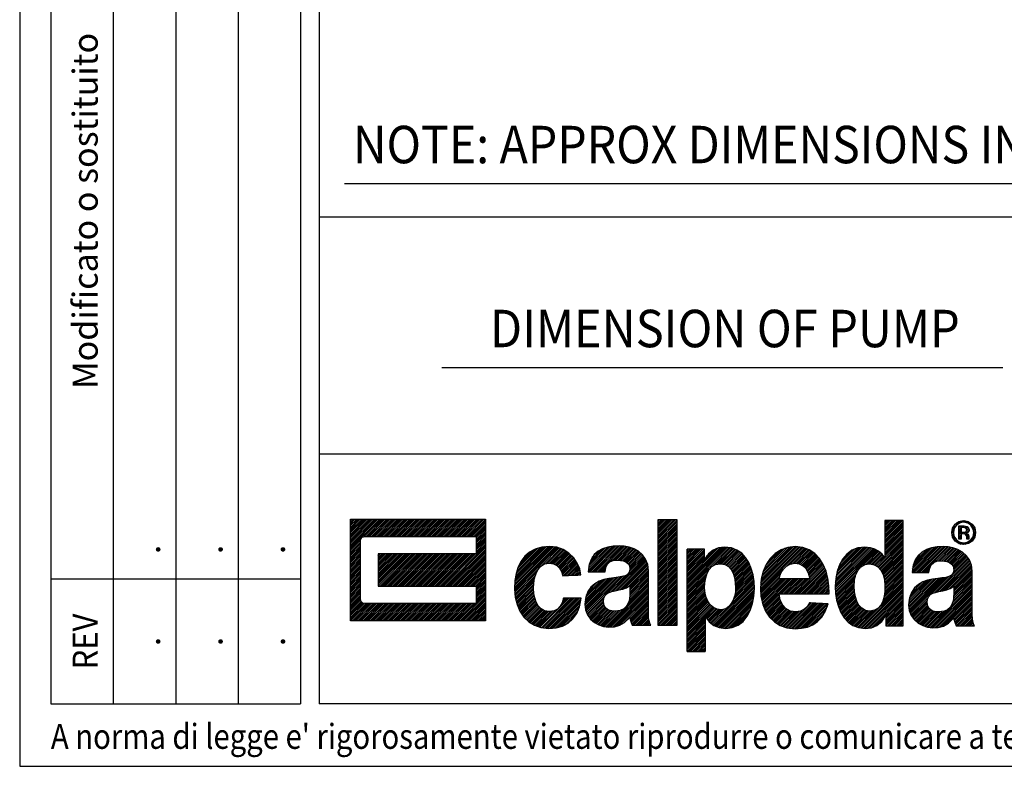
# Model space of a CAD drawing. Extents: x 0 to 210, y 0 to 297.
# Drawn here: x 0 to 79, y 0 to 60 of the extents above; entities that cross this region are included whole.
import ezdxf
from ezdxf.enums import TextEntityAlignment as Align

# ---------------------------------------------------------------- set-up
doc = ezdxf.new("R2010")
doc.units = 0
doc.linetypes.add('HIDDEN2', pattern=[4.7625, 3.175, -1.5875])
doc.layers.add('1', color=3, linetype='CONTINUOUS')
doc.styles.add('DEFAULT', font='txt')

# ---------------------------------------------------------------- blocks, each defined once
blk = doc.blocks.new('CALPEDA', base_point=(51.5, 14.5))
at = {"layer": '1', "linetype": 'CONTINUOUS'}
h = blk.add_hatch(dxfattribs=at)
h.set_pattern_fill('_USER', color=0, scale=0.1, angle=45, style=0, pattern_type=0)
h.set_pattern_definition([(45, (0, 0), (-0.07071068, 0.07071068), [])])
h.paths.add_polyline_path([(37.321, 19.792), (26.5, 19.792), (26.5, 11.668), (37.321, 11.668)])
edge = h.paths.add_edge_path(flags=0)
edge.add_spline(control_points=[(36.566, 13.04), (36.566, 13.04), (27.673, 13.04), (27.673, 13.04), (27.464, 13.04), (27.295, 13.21), (27.295, 13.419), (27.295, 13.419), (27.295, 18.041), (27.295, 18.041), (27.295, 18.25), (27.464, 18.419), (27.673, 18.419), (27.673, 18.419), (36.566, 18.419), (36.566, 18.419), (36.566, 18.419), (36.566, 17.013), (36.566, 17.013), (36.566, 17.013), (28.728, 17.013), (28.728, 17.013), (28.728, 17.013), (28.728, 14.446), (28.728, 14.446), (28.728, 14.446), (36.566, 14.446), (36.566, 14.446), (36.566, 14.446), (36.566, 13.04), (36.566, 13.04), (36.566, 13.04), (36.566, 13.04), (36.566, 13.04)], knot_values=[0, 0, 0, 0, 1, 1, 1, 2, 2, 2, 3, 3, 3, 4, 4, 4, 5, 5, 5, 6, 6, 6, 7, 7, 7, 8, 8, 8, 9, 9, 9, 10, 10, 10, 11, 11, 11, 11], degree=3, periodic=0)
edge = h.paths.add_edge_path()
edge.add_spline(control_points=[(44.958, 15.334), (44.898, 16.502), (43.814, 17.63), (42.439, 17.62), (40.441, 17.605), (39.648, 16.137), (39.648, 14.211), (39.648, 12.357), (40.79, 11.042), (42.408, 11.042), (43.818, 11.042), (44.803, 11.821), (44.989, 13.46), (44.989, 13.46), (43.569, 13.46), (43.569, 13.46), (43.466, 12.792), (42.99, 12.378), (42.412, 12.393), (41.49, 12.415), (41.174, 13.386), (41.174, 14.272), (41.174, 15.181), (41.485, 16.281), (42.428, 16.281), (43.04, 16.281), (43.44, 15.772), (43.517, 15.275), (43.517, 15.275), (44.958, 15.334), (44.958, 15.334), (44.958, 15.334), (44.958, 15.334), (44.958, 15.334)], knot_values=[0, 0, 0, 0, 1, 1, 1, 2, 2, 2, 3, 3, 3, 4, 4, 4, 5, 5, 5, 6, 6, 6, 7, 7, 7, 8, 8, 8, 9, 9, 9, 10, 10, 10, 11, 11, 11, 11], degree=3, periodic=0)
edge = h.paths.add_edge_path()
edge.add_spline(control_points=[(46.904, 15.594), (46.956, 16.264), (47.317, 16.55), (47.951, 16.517), (48.324, 16.498), (48.917, 16.388), (48.891, 15.799), (48.861, 15.106), (48.087, 15.208), (47.195, 15.053), (46.293, 14.909), (45.301, 14.398), (45.284, 12.998), (45.27, 11.836), (46.315, 11.182), (47.195, 11.144), (47.841, 11.116), (48.428, 11.373), (48.889, 11.935), (48.899, 11.732), (49.031, 11.503), (49.082, 11.312), (49.082, 11.312), (50.559, 11.312), (50.559, 11.312), (50.426, 11.563), (50.342, 11.893), (50.375, 12.687), (50.375, 12.687), (50.375, 15.67), (50.375, 15.67), (50.375, 17.153), (49.029, 17.683), (48.046, 17.664), (46.701, 17.638), (45.636, 17.185), (45.554, 15.594), (45.554, 15.594), (46.904, 15.594), (46.904, 15.594), (46.904, 15.594), (46.904, 15.594), (46.904, 15.594)], knot_values=[0, 0, 0, 0, 1, 1, 1, 2, 2, 2, 3, 3, 3, 4, 4, 4, 5, 5, 5, 6, 6, 6, 7, 7, 7, 8, 8, 8, 9, 9, 9, 10, 10, 10, 11, 11, 11, 12, 12, 12, 13, 13, 13, 14, 14, 14, 14], degree=3, periodic=0)
edge = h.paths.add_edge_path(flags=0)
edge.add_spline(control_points=[(48.893, 13.851), (48.893, 13.48), (48.852, 12.427), (47.713, 12.427), (47.241, 12.427), (46.768, 12.583), (46.768, 13.217), (46.768, 13.839), (47.253, 13.956), (47.704, 14.064), (48.155, 14.159), (48.647, 14.234), (48.893, 14.485), (48.893, 14.485), (48.893, 13.851), (48.893, 13.851), (48.893, 13.851), (48.893, 13.851), (48.893, 13.851)], knot_values=[0, 0, 0, 0, 1, 1, 1, 2, 2, 2, 3, 3, 3, 4, 4, 4, 5, 5, 5, 6, 6, 6, 6], degree=3, periodic=0)
h.paths.add_polyline_path([(52.674, 11.312), (51.141, 11.312), (51.141, 19.736), (52.674, 19.736)])
edge = h.paths.add_edge_path()
edge.add_spline(control_points=[(54.877, 16.604), (54.877, 16.604), (54.877, 16.604), (54.877, 16.604), (55.226, 17.262), (55.8, 17.561), (56.456, 17.561), (58.118, 17.561), (58.867, 15.994), (58.867, 14.236), (58.867, 12.584), (58.087, 11.042), (56.539, 11.042), (55.903, 11.042), (55.297, 11.365), (54.949, 11.974), (54.949, 11.974), (54.949, 11.974), (54.949, 11.974)], knot_values=[2.996425, 2.996425, 2.996425, 2.996425, 3.005638, 3.005638, 3.005638, 4.005638, 4.005638, 4.005638, 5.005638, 5.005638, 5.005638, 6.005638, 6.005638, 6.005638, 7.005638, 7.005638, 7.005638, 7.009213, 7.009213, 7.009213, 7.009213], degree=3, periodic=0)
edge.add_line((54.949, 11.974), (54.928, 11.974))
edge.add_line((54.928, 11.974), (54.928, 9.208))
edge.add_line((54.928, 9.208), (53.472, 9.208))
edge.add_line((53.472, 9.208), (53.472, 17.393))
edge.add_line((53.472, 17.393), (54.857, 17.393))
edge.add_line((54.857, 17.393), (54.857, 16.604))
edge.add_line((54.857, 16.604), (54.877, 16.604))
edge = h.paths.add_edge_path(flags=0)
edge.add_spline(control_points=[(56.21, 12.549), (55.343, 12.524), (54.868, 13.474), (54.877, 14.283), (54.888, 15.288), (55.185, 16.247), (56.138, 16.222), (57.075, 16.198), (57.348, 15.264), (57.357, 14.283), (57.364, 13.543), (57.009, 12.571), (56.21, 12.549), (56.21, 12.549), (56.21, 12.549), (56.21, 12.549)], knot_values=[0, 0, 0, 0, 1, 1, 1, 2, 2, 2, 3, 3, 3, 4, 4, 4, 5, 5, 5, 5], degree=3, periodic=0)
edge = h.paths.add_edge_path()
edge.add_spline(control_points=[(64.844, 13.815), (64.95, 15.717), (63.998, 17.605), (62.136, 17.605), (60.475, 17.605), (59.343, 16.135), (59.343, 14.28), (59.343, 12.366), (60.411, 11.027), (62.136, 11.027), (63.373, 11.027), (64.358, 11.559), (64.781, 13.018), (64.781, 13.018), (63.286, 13.094), (63.286, 13.094), (63.12, 12.739), (62.673, 12.349), (62.188, 12.365), (61.383, 12.393), (60.907, 12.962), (60.845, 13.815), (60.845, 13.815), (64.844, 13.815), (64.844, 13.815), (64.844, 13.815), (64.844, 13.815), (64.844, 13.815)], knot_values=[0, 0, 0, 0, 1, 1, 1, 2, 2, 2, 3, 3, 3, 4, 4, 4, 5, 5, 5, 6, 6, 6, 7, 7, 7, 8, 8, 8, 9, 9, 9, 9], degree=3, periodic=0)
edge = h.paths.add_edge_path(flags=0)
edge.add_spline(control_points=[(60.858, 15.009), (60.877, 15.433), (61.344, 16.294), (62.106, 16.266), (62.746, 16.243), (63.164, 15.87), (63.302, 15.009), (63.302, 15.009), (60.858, 15.009), (60.858, 15.009), (60.858, 15.009), (60.858, 15.009), (60.858, 15.009)], knot_values=[0, 0, 0, 0, 1, 1, 1, 2, 2, 2, 3, 3, 3, 4, 4, 4, 4], degree=3, periodic=0)
edge = h.paths.add_edge_path()
edge.add_spline(control_points=[(69.395, 11.268), (69.395, 11.268), (70.795, 11.268), (70.795, 11.268), (70.795, 11.268), (70.795, 19.691), (70.795, 19.691), (70.795, 19.691), (69.323, 19.691), (69.323, 19.691), (69.323, 19.691), (69.323, 16.699), (69.323, 16.699), (69.323, 16.699), (69.302, 16.699), (69.302, 16.699), (69.302, 16.699), (69.312, 16.699), (69.312, 16.699), (68.97, 17.309), (68.348, 17.561), (67.715, 17.561), (66.139, 17.561), (65.341, 16.077), (65.341, 14.414), (65.341, 12.703), (66.129, 11.042), (67.747, 11.042), (68.431, 11.042), (69.032, 11.387), (69.374, 12.057), (69.374, 12.057), (69.395, 12.057), (69.395, 12.057), (69.395, 12.057), (69.395, 11.268), (69.395, 11.268), (69.395, 11.268), (69.395, 11.268), (69.395, 11.268)], knot_values=[0, 0, 0, 0, 1, 1, 1, 2, 2, 2, 3, 3, 3, 4, 4, 4, 5, 5, 5, 6, 6, 6, 7, 7, 7, 8, 8, 8, 9, 9, 9, 10, 10, 10, 11, 11, 11, 12, 12, 12, 13, 13, 13, 13], degree=3, periodic=0)
edge = h.paths.add_edge_path(flags=0)
edge.add_spline(control_points=[(69.321, 14.437), (69.321, 13.42), (69.084, 12.439), (68.109, 12.439), (67.197, 12.439), (66.867, 13.456), (66.867, 14.425), (66.867, 15.442), (67.259, 16.243), (68.109, 16.222), (68.894, 16.203), (69.321, 15.442), (69.321, 14.437), (69.321, 14.437), (69.321, 14.437), (69.321, 14.437)], knot_values=[0, 0, 0, 0, 1, 1, 1, 2, 2, 2, 3, 3, 3, 4, 4, 4, 5, 5, 5, 5], degree=3, periodic=0)
edge = h.paths.add_edge_path()
edge.add_spline(control_points=[(72.845, 15.535), (72.897, 16.205), (73.258, 16.491), (73.892, 16.458), (74.265, 16.439), (74.858, 16.328), (74.832, 15.74), (74.802, 15.047), (74.028, 15.149), (73.136, 14.994), (72.234, 14.85), (71.242, 14.338), (71.225, 12.939), (71.211, 11.777), (72.256, 11.123), (73.136, 11.085), (73.782, 11.057), (74.369, 11.314), (74.83, 11.876), (74.84, 11.672), (74.972, 11.444), (75.023, 11.252), (75.023, 11.252), (76.5, 11.252), (76.5, 11.252), (76.367, 11.504), (76.283, 11.834), (76.315, 12.628), (76.315, 12.628), (76.315, 15.611), (76.315, 15.611), (76.315, 17.094), (74.97, 17.624), (73.987, 17.605), (72.642, 17.578), (71.577, 17.126), (71.495, 15.535), (71.495, 15.535), (72.845, 15.535), (72.845, 15.535), (72.845, 15.535), (72.845, 15.535), (72.845, 15.535)], knot_values=[0, 0, 0, 0, 1, 1, 1, 2, 2, 2, 3, 3, 3, 4, 4, 4, 5, 5, 5, 6, 6, 6, 7, 7, 7, 8, 8, 8, 9, 9, 9, 10, 10, 10, 11, 11, 11, 12, 12, 12, 13, 13, 13, 14, 14, 14, 14], degree=3, periodic=0)
edge = h.paths.add_edge_path(flags=0)
edge.add_spline(control_points=[(74.834, 13.792), (74.834, 13.421), (74.793, 12.368), (73.654, 12.368), (73.182, 12.368), (72.709, 12.524), (72.709, 13.158), (72.709, 13.78), (73.194, 13.896), (73.645, 14.004), (74.096, 14.1), (74.588, 14.174), (74.834, 14.426), (74.834, 14.426), (74.834, 13.792), (74.834, 13.792), (74.834, 13.792), (74.834, 13.792), (74.834, 13.792)], knot_values=[0, 0, 0, 0, 1, 1, 1, 2, 2, 2, 3, 3, 3, 4, 4, 4, 5, 5, 5, 6, 6, 6, 6], degree=3, periodic=0)
edge = h.paths.add_edge_path()
edge.add_spline(control_points=[(76.309, 18.051), (76.122, 17.863), (75.895, 17.769), (75.63, 17.769), (75.364, 17.769), (75.138, 17.863), (74.952, 18.051), (74.766, 18.237), (74.674, 18.464), (74.674, 18.73), (74.674, 18.994), (74.767, 19.219), (74.954, 19.406), (75.141, 19.592), (75.366, 19.685), (75.63, 19.685), (75.895, 19.685), (76.122, 19.592), (76.309, 19.406), (76.496, 19.22), (76.59, 18.995), (76.59, 18.73), (76.59, 18.465), (76.496, 18.238), (76.309, 18.051)], knot_values=[0, 0, 0, 0, 1, 1, 1, 2, 2, 2, 3, 3, 3, 4, 4, 4, 5, 5, 5, 6, 6, 6, 7, 7, 7, 8, 8, 8, 8], degree=3, periodic=0)
edge = h.paths.add_edge_path(flags=0)
edge.add_spline(control_points=[(75.046, 19.311), (74.886, 19.15), (74.806, 18.956), (74.806, 18.729), (74.806, 18.5), (74.885, 18.304), (75.045, 18.143), (75.205, 17.982), (75.4, 17.901), (75.629, 17.901), (75.859, 17.901), (76.053, 17.982), (76.214, 18.143), (76.374, 18.304), (76.454, 18.5), (76.454, 18.729), (76.454, 18.956), (76.374, 19.15), (76.214, 19.311), (76.052, 19.472), (75.858, 19.553), (75.629, 19.553), (75.402, 19.553), (75.207, 19.472), (75.046, 19.311)], knot_values=[0, 0, 0, 0, 1, 1, 1, 2, 2, 2, 3, 3, 3, 4, 4, 4, 5, 5, 5, 6, 6, 6, 7, 7, 7, 8, 8, 8, 8], degree=3, periodic=0)
edge = h.paths.add_edge_path()
edge.add_spline(control_points=[(75.613, 19.257), (75.744, 19.257), (75.84, 19.245), (75.901, 19.22), (76.01, 19.174), (76.065, 19.085), (76.065, 18.953), (76.065, 18.858), (76.03, 18.789), (75.962, 18.745), (75.925, 18.721), (75.874, 18.704), (75.809, 18.694), (75.892, 18.681), (75.952, 18.646), (75.99, 18.591), (76.028, 18.536), (76.048, 18.482), (76.048, 18.429), (76.048, 18.429), (76.048, 18.352), (76.048, 18.352), (76.048, 18.328), (76.048, 18.302), (76.05, 18.274), (76.052, 18.247), (76.055, 18.228), (76.059, 18.22), (76.059, 18.22), (76.065, 18.207), (76.065, 18.207), (76.065, 18.207), (75.893, 18.207), (75.893, 18.207), (75.892, 18.21), (75.891, 18.214), (75.89, 18.217), (75.89, 18.221), (75.889, 18.225), (75.888, 18.229), (75.888, 18.229), (75.884, 18.262), (75.884, 18.262), (75.884, 18.262), (75.884, 18.345), (75.884, 18.345), (75.884, 18.466), (75.851, 18.545), (75.784, 18.584), (75.744, 18.606), (75.675, 18.617), (75.576, 18.617), (75.576, 18.617), (75.428, 18.617), (75.428, 18.617), (75.428, 18.617), (75.428, 18.207), (75.428, 18.207), (75.428, 18.207), (75.244, 18.207), (75.244, 18.207), (75.244, 18.207), (75.244, 19.257), (75.244, 19.257), (75.244, 19.257), (75.613, 19.257), (75.613, 19.257)], knot_values=[0, 0, 0, 0, 1, 1, 1, 2, 2, 2, 3, 3, 3, 4, 4, 4, 5, 5, 5, 6, 6, 6, 7, 7, 7, 8, 8, 8, 9, 9, 9, 10, 10, 10, 11, 11, 11, 12, 12, 12, 13, 13, 13, 14, 14, 14, 15, 15, 15, 16, 16, 16, 17, 17, 17, 18, 18, 18, 19, 19, 19, 20, 20, 20, 21, 21, 21, 22, 22, 22, 22], degree=3, periodic=0)
edge = h.paths.add_edge_path(flags=0)
edge.add_spline(control_points=[(75.813, 19.087), (75.767, 19.112), (75.691, 19.125), (75.588, 19.125), (75.588, 19.125), (75.428, 19.125), (75.428, 19.125), (75.428, 19.125), (75.428, 18.75), (75.428, 18.75), (75.428, 18.75), (75.597, 18.75), (75.597, 18.75), (75.676, 18.75), (75.735, 18.757), (75.775, 18.773), (75.847, 18.801), (75.884, 18.855), (75.884, 18.935), (75.884, 19.01), (75.861, 19.061), (75.813, 19.087)], knot_values=[0, 0, 0, 0, 1, 1, 1, 2, 2, 2, 3, 3, 3, 4, 4, 4, 5, 5, 5, 6, 6, 6, 7, 7, 7, 7], degree=3, periodic=0)
at = {"layer": '1', "color": 0, "linetype": 'CONTINUOUS'}
for p, q in [((26.5, 19.792), (37.321, 19.792)), ((26.5, 11.668), (26.5, 19.792)), ((37.321, 19.792), (37.321, 11.668)), ((52.674, 19.736), (51.141, 19.736)), ((51.141, 19.736), (51.141, 11.312)), ((52.674, 11.312), (52.674, 19.736)), ((54.857, 17.393), (53.472, 17.393)), ((53.472, 9.208), (53.472, 17.393)), ((54.857, 16.604), (54.857, 17.393)), ((54.877, 16.604), (54.857, 16.604)), ((54.928, 11.974), (54.949, 11.974)), ((54.928, 11.974), (54.928, 9.208)), ((37.321, 11.668), (26.5, 11.668)), ((51.141, 11.312), (52.674, 11.312)), ((53.472, 9.208), (54.928, 9.208))]:
    blk.add_line(p, q, dxfattribs=at)
for points in [[(69.395, 11.268), (69.453, 11.268), (69.606, 11.268), (69.823, 11.268), (70.074, 11.268), (70.327, 11.268), (70.552, 11.268), (70.718, 11.268), (70.795, 11.268), (70.795, 11.342), (70.795, 11.555), (70.795, 11.888), (70.795, 12.325), (70.795, 12.849), (70.795, 13.441), (70.795, 14.086), (70.795, 14.765), (70.795, 15.462), (70.795, 16.16), (70.795, 16.84), (70.795, 17.487), (70.795, 18.083), (70.795, 18.61), (70.795, 19.052), (70.795, 19.39), (70.795, 19.609), (70.795, 19.691), (70.734, 19.691), (70.571, 19.691), (70.341, 19.691), (70.076, 19.691), (69.809, 19.691), (69.573, 19.691), (69.4, 19.691), (69.323, 19.691), (69.323, 19.623), (69.323, 19.434), (69.323, 19.152), (69.323, 18.803), (69.323, 18.413), (69.323, 18.009), (69.323, 17.617), (69.323, 17.264), (69.323, 16.976), (69.323, 16.779), (69.323, 16.699), (69.302, 16.699), (69.312, 16.699), (69.09, 17.007), (68.819, 17.243), (68.51, 17.411), (68.173, 17.514), (67.715, 17.561), (67.162, 17.495), (66.682, 17.305), (66.275, 17.007), (65.941, 16.616), (65.68, 16.148), (65.493, 15.617), (65.38, 15.039), (65.341, 14.414), (65.37, 13.854), (65.456, 13.311), (65.599, 12.797), (65.801, 12.324), (66.061, 11.907), (66.38, 11.557), (66.757, 11.288), (67.194, 11.112), (67.747, 11.042), (68.239, 11.105), (68.684, 11.295), (69.066, 11.609), (69.374, 12.057), (69.395, 12.057), (69.395, 12.002), (69.395, 11.862), (69.395, 11.679), (69.395, 11.492), (69.395, 11.342), (69.395, 11.268), (69.395, 11.268)], [(76.309, 18.051), (76.007, 17.843), (75.63, 17.769), (75.269, 17.836), (74.952, 18.051), (74.747, 18.351), (74.674, 18.73), (74.74, 19.088), (74.954, 19.406), (75.254, 19.612), (75.63, 19.685), (75.989, 19.619), (76.309, 19.406), (76.516, 19.106), (76.59, 18.73), (76.523, 18.37), (76.309, 18.051)], [(75.046, 19.311), (74.879, 19.076), (74.806, 18.729), (74.854, 18.442), (75.045, 18.143), (75.283, 17.974), (75.629, 17.901), (75.918, 17.95), (76.214, 18.143), (76.381, 18.38), (76.454, 18.729), (76.406, 19.014), (76.214, 19.311), (75.977, 19.479), (75.629, 19.553), (75.344, 19.505), (75.046, 19.311)], [(75.613, 19.257), (75.672, 19.257), (75.901, 19.22), (76.002, 19.148), (76.065, 18.953), (76.06, 18.897), (75.962, 18.745), (75.809, 18.694), (75.826, 18.691), (75.99, 18.591), (76.048, 18.429), (76.048, 18.403), (76.048, 18.352), (76.05, 18.274), (76.059, 18.22), (76.065, 18.207), (76.028, 18.207), (75.955, 18.207), (75.893, 18.207), (75.89, 18.217), (75.888, 18.229), (75.888, 18.23), (75.884, 18.262), (75.884, 18.293), (75.884, 18.345), (75.875, 18.44), (75.784, 18.584), (75.773, 18.589), (75.576, 18.617), (75.548, 18.617), (75.489, 18.617), (75.428, 18.617), (75.428, 18.555), (75.428, 18.418), (75.428, 18.277), (75.428, 18.207), (75.388, 18.207), (75.307, 18.207), (75.244, 18.207), (75.244, 18.262), (75.244, 18.406), (75.244, 18.604), (75.244, 18.822), (75.244, 19.025), (75.244, 19.181), (75.244, 19.257), (75.298, 19.257), (75.418, 19.257), (75.543, 19.257), (75.613, 19.257)], [(75.813, 19.087), (75.802, 19.093), (75.588, 19.125), (75.556, 19.125), (75.49, 19.125), (75.428, 19.125), (75.428, 19.07), (75.428, 18.947), (75.428, 18.819), (75.428, 18.75), (75.464, 18.75), (75.535, 18.75), (75.597, 18.75), (75.775, 18.773), (75.819, 18.796), (75.884, 18.935), (75.883, 18.961), (75.813, 19.087)], [(36.566, 13.04), (36.487, 13.04), (36.262, 13.04), (35.909, 13.04), (35.446, 13.04), (34.892, 13.04), (34.265, 13.04), (33.583, 13.04), (32.864, 13.04), (32.127, 13.04), (31.389, 13.04), (30.67, 13.04), (29.987, 13.04), (29.359, 13.04), (28.803, 13.04), (28.339, 13.04), (27.983, 13.04), (27.756, 13.04), (27.673, 13.04), (27.498, 13.083), (27.366, 13.198), (27.295, 13.419), (27.295, 13.496), (27.295, 13.712), (27.295, 14.042), (27.295, 14.459), (27.295, 14.94), (27.295, 15.458), (27.295, 15.99), (27.295, 16.509), (27.295, 16.991), (27.295, 17.41), (27.295, 17.741), (27.295, 17.96), (27.295, 18.041), (27.338, 18.216), (27.452, 18.348), (27.673, 18.419), (27.753, 18.419), (27.978, 18.419), (28.331, 18.419), (28.794, 18.419), (29.348, 18.419), (29.975, 18.419), (30.657, 18.419), (31.375, 18.419), (32.113, 18.419), (32.85, 18.419), (33.569, 18.419), (34.252, 18.419), (34.88, 18.419), (35.436, 18.419), (35.901, 18.419), (36.256, 18.419), (36.484, 18.419), (36.566, 18.419), (36.566, 18.361), (36.566, 18.207), (36.566, 17.989), (36.566, 17.737), (36.566, 17.483), (36.566, 17.257), (36.566, 17.091), (36.566, 17.013), (36.488, 17.013), (36.267, 17.013), (35.922, 17.013), (35.471, 17.013), (34.935, 17.013), (34.332, 17.013), (33.68, 17.013), (33, 17.013), (32.311, 17.013), (31.63, 17.013), (30.978, 17.013), (30.373, 17.013), (29.835, 17.013), (29.382, 17.013), (29.034, 17.013), (28.809, 17.013), (28.728, 17.013), (28.728, 16.942), (28.728, 16.749), (28.728, 16.464), (28.728, 16.118), (28.728, 15.741), (28.728, 15.363), (28.728, 15.014), (28.728, 14.724), (28.728, 14.525), (28.728, 14.446), (28.806, 14.446), (29.027, 14.446), (29.372, 14.446), (29.822, 14.446), (30.359, 14.446), (30.962, 14.446), (31.613, 14.446), (32.293, 14.446), (32.983, 14.446), (33.663, 14.446), (34.315, 14.446), (34.92, 14.446), (35.458, 14.446), (35.911, 14.446), (36.259, 14.446), (36.484, 14.446), (36.566, 14.446), (36.566, 14.388), (36.566, 14.234), (36.566, 14.016), (36.566, 13.764), (36.566, 13.51), (36.566, 13.284), (36.566, 13.118), (36.566, 13.04), (36.566, 13.04)], [(44.958, 15.334), (44.873, 15.823), (44.678, 16.29), (44.386, 16.714), (44.007, 17.078), (43.556, 17.362), (43.044, 17.549), (42.439, 17.62), (41.823, 17.563), (41.291, 17.41), (40.84, 17.166), (40.466, 16.841), (40.167, 16.442), (39.939, 15.977), (39.779, 15.455), (39.683, 14.883), (39.648, 14.211), (39.699, 13.553), (39.846, 12.952), (40.081, 12.418), (40.398, 11.958), (40.789, 11.582), (41.247, 11.298), (41.763, 11.116), (42.408, 11.042), (42.979, 11.089), (43.494, 11.231), (43.944, 11.469), (44.325, 11.804), (44.629, 12.239), (44.851, 12.774), (44.989, 13.46), (44.931, 13.46), (44.775, 13.46), (44.554, 13.46), (44.299, 13.46), (44.042, 13.46), (43.814, 13.46), (43.646, 13.46), (43.569, 13.46), (43.472, 13.11), (43.307, 12.821), (43.084, 12.601), (42.814, 12.456), (42.412, 12.393), (42.058, 12.455), (41.771, 12.614), (41.547, 12.85), (41.38, 13.147), (41.265, 13.488), (41.198, 13.855), (41.174, 14.272), (41.194, 14.667), (41.257, 15.063), (41.368, 15.439), (41.534, 15.77), (41.76, 16.036), (42.052, 16.214), (42.428, 16.281), (42.76, 16.227), (43.039, 16.081), (43.26, 15.865), (43.419, 15.603), (43.517, 15.275), (43.577, 15.278), (43.735, 15.284), (43.96, 15.293), (44.219, 15.304), (44.48, 15.314), (44.711, 15.324), (44.881, 15.331), (44.958, 15.334), (44.958, 15.334)], [(46.904, 15.594), (46.968, 15.938), (47.098, 16.199), (47.293, 16.381), (47.552, 16.487), (47.951, 16.517), (48.146, 16.499), (48.355, 16.457), (48.556, 16.38), (48.726, 16.259), (48.846, 16.083), (48.891, 15.799), (48.837, 15.552), (48.705, 15.381), (48.506, 15.269), (48.25, 15.198), (47.948, 15.152), (47.61, 15.112), (47.195, 15.053), (46.806, 14.967), (46.426, 14.828), (46.071, 14.626), (45.761, 14.351), (45.514, 13.996), (45.349, 13.55), (45.284, 12.998), (45.338, 12.537), (45.498, 12.138), (45.743, 11.803), (46.053, 11.535), (46.407, 11.335), (46.784, 11.204), (47.195, 11.144), (47.646, 11.173), (48.071, 11.301), (48.466, 11.529), (48.889, 11.935), (48.919, 11.771), (48.976, 11.604), (49.082, 11.312), (49.144, 11.312), (49.306, 11.312), (49.537, 11.312), (49.803, 11.312), (50.071, 11.312), (50.309, 11.312), (50.482, 11.312), (50.559, 11.312), (50.489, 11.466), (50.432, 11.654), (50.392, 11.89), (50.37, 12.192), (50.375, 12.687), (50.375, 12.756), (50.375, 12.944), (50.375, 13.225), (50.375, 13.572), (50.375, 13.961), (50.375, 14.364), (50.375, 14.754), (50.375, 15.106), (50.375, 15.394), (50.375, 15.59), (50.375, 15.67), (50.315, 16.18), (50.151, 16.606), (49.901, 16.953), (49.586, 17.226), (49.224, 17.428), (48.836, 17.566), (48.442, 17.643), (48.046, 17.664), (47.561, 17.633), (47.11, 17.556), (46.701, 17.423), (46.341, 17.226), (46.039, 16.958), (45.802, 16.611), (45.639, 16.176), (45.554, 15.594), (45.629, 15.594), (45.821, 15.594), (46.083, 15.594), (46.37, 15.594), (46.633, 15.594), (46.827, 15.594), (46.904, 15.594), (46.904, 15.594)], [(54.949, 11.974), (54.949, 11.974), (55.248, 11.578), (55.62, 11.289), (56.045, 11.109), (56.539, 11.042), (57.083, 11.111), (57.555, 11.308), (57.955, 11.616), (58.282, 12.018), (58.537, 12.497), (58.72, 13.037), (58.83, 13.62), (58.867, 14.236), (58.84, 14.805), (58.757, 15.351), (58.618, 15.86), (58.421, 16.323), (58.164, 16.729), (57.847, 17.066), (57.469, 17.325), (57.027, 17.493), (56.456, 17.561), (55.983, 17.504), (55.553, 17.331), (55.181, 17.034), (54.877, 16.604), (54.877, 16.604)], [(64.844, 13.815), (64.841, 14.444), (64.761, 15.056), (64.605, 15.637), (64.375, 16.171), (64.072, 16.643), (63.697, 17.038), (63.252, 17.34), (62.738, 17.534), (62.136, 17.605), (61.543, 17.539), (61.006, 17.35), (60.532, 17.05), (60.128, 16.652), (59.799, 16.167), (59.555, 15.61), (59.4, 14.991), (59.343, 14.28), (59.391, 13.598), (59.532, 12.977), (59.763, 12.426), (60.077, 11.954), (60.47, 11.57), (60.939, 11.281), (61.477, 11.097), (62.136, 11.027), (62.641, 11.059), (63.111, 11.161), (63.541, 11.339), (63.926, 11.6), (64.261, 11.949), (64.54, 12.394), (64.781, 13.018), (64.719, 13.021), (64.554, 13.03), (64.32, 13.042), (64.05, 13.055), (63.778, 13.069), (63.538, 13.081), (63.363, 13.09), (63.286, 13.094), (63.116, 12.831), (62.864, 12.596), (62.554, 12.427), (62.188, 12.365), (61.748, 12.444), (61.39, 12.638), (61.118, 12.936), (60.935, 13.326), (60.845, 13.815), (60.923, 13.815), (61.141, 13.815), (61.469, 13.815), (61.88, 13.815), (62.347, 13.815), (62.841, 13.815), (63.336, 13.815), (63.804, 13.815), (64.216, 13.815), (64.545, 13.815), (64.764, 13.815), (64.844, 13.815), (64.844, 13.815)], [(72.845, 15.535), (72.909, 15.878), (73.039, 16.14), (73.234, 16.322), (73.493, 16.428), (73.892, 16.458), (74.087, 16.44), (74.296, 16.397), (74.497, 16.32), (74.667, 16.199), (74.787, 16.024), (74.832, 15.74), (74.778, 15.492), (74.646, 15.321), (74.447, 15.209), (74.191, 15.139), (73.889, 15.092), (73.551, 15.052), (73.136, 14.994), (72.747, 14.908), (72.367, 14.769), (72.012, 14.567), (71.702, 14.292), (71.455, 13.936), (71.29, 13.491), (71.225, 12.939), (71.279, 12.478), (71.439, 12.079), (71.684, 11.744), (71.994, 11.476), (72.348, 11.275), (72.725, 11.145), (73.136, 11.085), (73.587, 11.114), (74.012, 11.241), (74.407, 11.469), (74.83, 11.876), (74.859, 11.712), (74.917, 11.544), (75.023, 11.252), (75.085, 11.252), (75.247, 11.252), (75.478, 11.252), (75.744, 11.252), (76.012, 11.252), (76.249, 11.252), (76.423, 11.252), (76.5, 11.252), (76.43, 11.407), (76.373, 11.595), (76.333, 11.831), (76.311, 12.133), (76.315, 12.628), (76.315, 12.697), (76.315, 12.885), (76.315, 13.166), (76.315, 13.513), (76.315, 13.902), (76.315, 14.304), (76.315, 14.695), (76.315, 15.047), (76.315, 15.334), (76.315, 15.531), (76.315, 15.611), (76.256, 16.121), (76.092, 16.547), (75.842, 16.894), (75.527, 17.166), (75.165, 17.369), (74.777, 17.507), (74.383, 17.584), (73.987, 17.605), (73.502, 17.574), (73.051, 17.496), (72.642, 17.363), (72.282, 17.167), (71.98, 16.899), (71.743, 16.552), (71.58, 16.117), (71.495, 15.535), (71.57, 15.535), (71.762, 15.535), (72.024, 15.535), (72.311, 15.535), (72.575, 15.535), (72.768, 15.535), (72.845, 15.535), (72.845, 15.535)], [(56.21, 12.549), (55.87, 12.592), (55.577, 12.732), (55.333, 12.949), (55.14, 13.226), (54.998, 13.544), (54.91, 13.885), (54.877, 14.283), (54.9, 14.704), (54.963, 15.103), (55.073, 15.465), (55.236, 15.774), (55.459, 16.013), (55.747, 16.168), (56.139, 16.222), (56.495, 16.16), (56.78, 16.005), (57, 15.77), (57.16, 15.471), (57.269, 15.121), (57.332, 14.735), (57.357, 14.283), (57.339, 13.963), (57.276, 13.634), (57.169, 13.318), (57.016, 13.032), (56.814, 12.796), (56.564, 12.629), (56.21, 12.549), (56.21, 12.549)], [(60.858, 15.009), (60.903, 15.25), (61.019, 15.526), (61.199, 15.802), (61.441, 16.041), (61.739, 16.208), (62.106, 16.266), (62.456, 16.211), (62.751, 16.07), (62.991, 15.837), (63.172, 15.505), (63.302, 15.009), (63.234, 15.009), (63.052, 15.009), (62.782, 15.009), (62.454, 15.009), (62.096, 15.009), (61.736, 15.009), (61.404, 15.009), (61.128, 15.009), (60.937, 15.009), (60.858, 15.009), (60.858, 15.009)], [(69.321, 14.437), (69.306, 14.009), (69.253, 13.602), (69.154, 13.232), (69.001, 12.914), (68.786, 12.665), (68.499, 12.501), (68.109, 12.439), (67.757, 12.497), (67.47, 12.658), (67.244, 12.905), (67.075, 13.22), (66.959, 13.584), (66.891, 13.98), (66.867, 14.425), (66.899, 14.911), (66.999, 15.344), (67.167, 15.709), (67.405, 15.988), (67.715, 16.164), (68.109, 16.222), (68.466, 16.155), (68.763, 15.982), (68.999, 15.716), (69.172, 15.37), (69.28, 14.957), (69.321, 14.437), (69.321, 14.437)], [(48.893, 13.851), (48.889, 13.686), (48.869, 13.477), (48.822, 13.246), (48.735, 13.011), (48.597, 12.792), (48.395, 12.609), (48.117, 12.481), (47.713, 12.427), (47.434, 12.449), (47.178, 12.522), (46.966, 12.664), (46.822, 12.889), (46.768, 13.217), (46.803, 13.479), (46.9, 13.676), (47.047, 13.819), (47.229, 13.921), (47.435, 13.994), (47.704, 14.064), (48.021, 14.129), (48.331, 14.203), (48.61, 14.3), (48.893, 14.485), (48.893, 14.421), (48.893, 14.267), (48.893, 14.082), (48.893, 13.924), (48.893, 13.851), (48.893, 13.851)], [(74.834, 13.792), (74.83, 13.626), (74.81, 13.418), (74.763, 13.187), (74.676, 12.952), (74.538, 12.733), (74.336, 12.55), (74.058, 12.422), (73.654, 12.368), (73.375, 12.389), (73.119, 12.463), (72.907, 12.605), (72.763, 12.83), (72.709, 13.158), (72.744, 13.42), (72.841, 13.617), (72.988, 13.76), (73.17, 13.862), (73.376, 13.935), (73.645, 14.004), (73.963, 14.07), (74.272, 14.144), (74.551, 14.241), (74.834, 14.426), (74.834, 14.361), (74.834, 14.208), (74.834, 14.023), (74.834, 13.865), (74.834, 13.792), (74.834, 13.792)]]:
    blk.add_lwpolyline(points, dxfattribs=at)

msp = doc.modelspace()

# ---------------------------------------------------------------- linework, layer by layer
at = {"layer": '1', "color": 4, "linetype": 'CONTINUOUS'}
for p, q in [((0, 297), (0, 0)), ((12.5, 116), (12.5, 5)), ((17.5, 116), (17.5, 5)), ((0, 0), (210, 0))]:
    msp.add_line(p, q, dxfattribs=at)
at = {"layer": '1', "color": 6, "linetype": 'CONTINUOUS'}
for p in [(24, 292), (205, 5)]:
    msp.add_line(p, (24, 5), dxfattribs=at)
at = {"layer": '1', "color": 7, "linetype": 'CONTINUOUS'}
for p, q in [((2.5, 116), (2.5, 5)), ((7.5, 116), (7.5, 5)), ((22.5, 116), (22.5, 5)), ((26.013, 46.692), (101.577, 46.692)), ((205, 44), (24, 44)), ((33.828, 31.951), (78.777, 31.951)), ((150, 25), (24, 25)), ((22.5, 15), (2.5, 15)), ((2.5, 5), (22.5, 5))]:
    msp.add_line(p, q, dxfattribs=at)

# ---------------------------------------------------------------- block references
at = {"layer": '1', "color": 7, "linetype": 'HIDDEN2'}
msp.add_blockref('CALPEDA', (51.5, 14.5), dxfattribs=at)

# ---------------------------------------------------------------- texts
at = {"layer": '1', "color": 4, "linetype": 'CONTINUOUS', "style": 'DEFAULT'}
for s, p in [('Modificato o sostituito', (6.25, 44.5)), ('.', (11.25, 10)), ('.', (16.25, 10)), ('.', (21.25, 10))]:
    msp.add_text(s, height=2, rotation=90, dxfattribs=at).set_placement(p, align=Align.CENTER)
at = {"layer": '1', "color": 7, "linetype": 'CONTINUOUS', "style": 'DEFAULT', "width": 0.91}
msp.add_text('NOTE: APPROX DIMENSIONS IN mm', height=3, dxfattribs=at).set_placement((26.699, 48.319))
at = {"layer": '1', "color": 7, "linetype": 'CONTINUOUS', "style": 'DEFAULT', "width": 0.92}
msp.add_text('DIMENSION OF PUMP', height=3, dxfattribs=at).set_placement((56.491, 33.578), align=Align.CENTER)
at = {"layer": '1', "color": 4, "linetype": 'CONTINUOUS', "style": 'DEFAULT'}
for p in [(11.25, 17), (16.25, 17), (21.25, 17)]:
    msp.add_text('.', height=2, rotation=90, dxfattribs=at).set_placement(p)
at = {"layer": '1', "color": 4, "linetype": 'CONTINUOUS', "style": 'DEFAULT', "width": 0.91}
msp.add_text('REV', height=2, rotation=90, dxfattribs=at).set_placement((6.25, 10), align=Align.CENTER)
at = {"layer": '1', "color": 4, "linetype": 'CONTINUOUS', "style": 'DEFAULT', "width": 0.86}
msp.add_text("A norma di legge e' rigorosamente vietato riprodurre o comunicare a terzi il contenuto del presente disegno.", height=2, dxfattribs=at).set_placement((2.5, 1.4))

doc.saveas('drawing.dxf')
